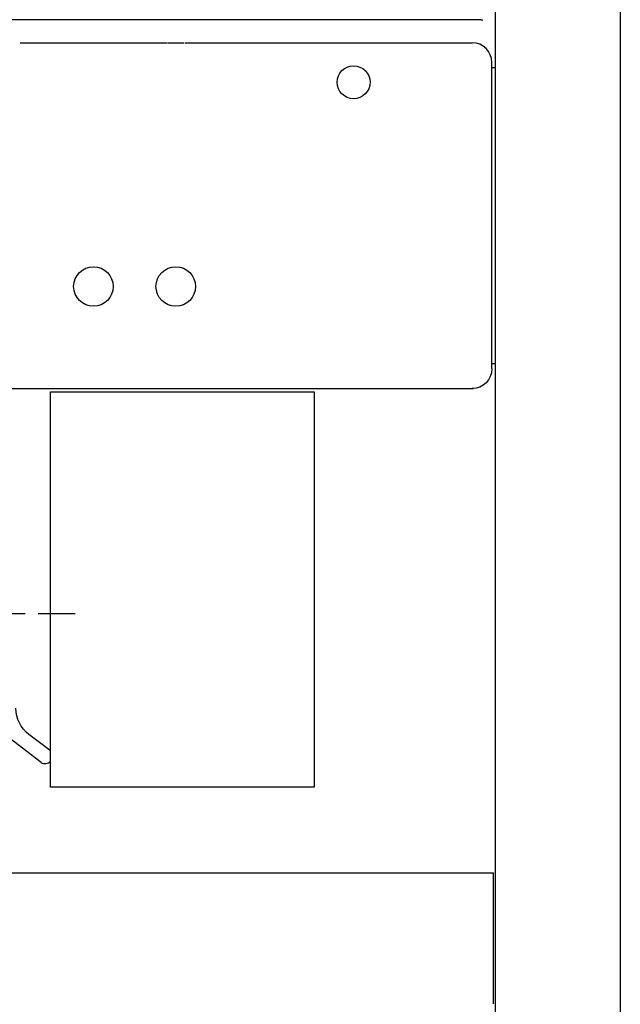
# Model space of a CAD drawing. Units: inches. Extents: x -185 to 396, y -325 to 622.
# Drawn here: x 171 to 353, y -112 to 187 of the extents above; entities that cross this region are included whole.
import ezdxf

# ---------------------------------------------------------------- set-up
doc = ezdxf.new("R2010")
doc.units = ezdxf.units.IN
doc.header["$MEASUREMENT"] = 0
doc.linetypes.add('AI-Linetype-75', pattern=[7.874307, 3.937153, -3.937153])
doc.linetypes.add('AI-Linetype-76', pattern=[35.434555, 23.623095, -3.937153, 3.937153, -3.937153])

# ---------------------------------------------------------------- blocks, each defined once
blk = doc.blocks.new('block 89')
at = {"color": 250, "lineweight": 25}
blk.add_lwpolyline([(314.59, -112.06), (314.59, -72.22)], dxfattribs=at)
blk = doc.blocks.new('block 94')
at = {"color": 250, "lineweight": 25}
blk.add_lwpolyline([(145.5, -72.25), (314.59, -72.25)], dxfattribs=at)
blk = doc.blocks.new('block 97')
at = {"color": 250, "lineweight": 25}
blk.add_open_spline([(218.09, 99.75), (214.78, 99.75), (212.09, 102.43), (212.09, 105.75)], degree=3, dxfattribs=at)
blk = doc.blocks.new('block 98')
at = {"color": 250, "lineweight": 25}
blk.add_open_spline([(212.09, 105.75), (212.09, 109.06), (214.78, 111.75), (218.09, 111.75)], degree=3, dxfattribs=at)
blk = doc.blocks.new('block 99')
at = {"color": 250, "lineweight": 25}
blk.add_open_spline([(224.09, 105.75), (224.09, 102.43), (221.41, 99.75), (218.09, 99.75)], degree=3, dxfattribs=at)
blk = doc.blocks.new('block 100')
at = {"color": 250, "lineweight": 25}
blk.add_open_spline([(218.09, 111.75), (221.41, 111.75), (224.09, 109.06), (224.09, 105.75)], degree=3, dxfattribs=at)
blk = doc.blocks.new('block 105')
at = {"color": 250, "lineweight": 25}
blk.add_open_spline([(314.09, 173.75), (314.09, 177.06), (311.41, 179.75), (308.09, 179.75)], degree=3, dxfattribs=at)
blk = doc.blocks.new('block 106')
at = {"color": 250, "lineweight": 25}
blk.add_open_spline([(314.09, 80.75), (314.09, 77.43), (311.41, 74.75), (308.09, 74.75)], degree=3, dxfattribs=at)
blk = doc.blocks.new('block 109')
at = {"color": 250, "lineweight": 25}
blk.add_open_spline([(272.09, 162.75), (269.33, 162.75), (267.09, 164.99), (267.09, 167.75), (267.09, 170.51), (269.33, 172.75), (272.09, 172.75)], degree=3, knots=[0, 0, 0, 0, 1, 1, 1, 2, 2, 2, 2], dxfattribs=at)
blk = doc.blocks.new('block 110')
at = {"color": 250, "lineweight": 25}
blk.add_open_spline([(272.09, 172.75), (274.86, 172.75), (277.09, 170.51), (277.09, 167.75), (277.09, 164.99), (274.86, 162.75), (272.09, 162.75)], degree=3, knots=[0, 0, 0, 0, 1, 1, 1, 2, 2, 2, 2], dxfattribs=at)
blk = doc.blocks.new('block 118')
at = {"color": 250, "lineweight": 25}
blk.add_lwpolyline([(315.09, 82.25), (314.09, 82.25)], dxfattribs=at)
blk = doc.blocks.new('block 119')
at = {"color": 250, "lineweight": 25}
blk.add_lwpolyline([(314.09, 172.25), (315.09, 172.25)], dxfattribs=at)
blk = doc.blocks.new('block 120')
at = {"color": 250, "lineweight": 25}
blk.add_lwpolyline([(314.09, 80.75), (314.09, 173.75)], dxfattribs=at)
blk = doc.blocks.new('block 121')
at = {"color": 250, "lineweight": 25}
blk.add_lwpolyline([(-102.67, 74.75), (308.52, 74.75)], dxfattribs=at)
blk = doc.blocks.new('block 125')
at = {"color": 250, "lineweight": 25}
blk.add_lwpolyline([(220.83, 179.75), (308.09, 179.75)], dxfattribs=at)
blk = doc.blocks.new('block 126')
at = {"color": 250, "lineweight": 25}
blk.add_lwpolyline([(215.59, 179.75), (220.59, 179.75)], dxfattribs=at)
blk = doc.blocks.new('block 127')
at = {"color": 250, "lineweight": 25}
blk.add_lwpolyline([(170.83, 179.75), (215.36, 179.75)], dxfattribs=at)
blk = doc.blocks.new('block 145')
at = {"color": 250, "lineweight": 25}
blk.add_lwpolyline([(315.09, 620.75), (315.09, -162.25)], dxfattribs=at)
blk = doc.blocks.new('block 149')
at = {"color": 250, "lineweight": 25}
blk.add_lwpolyline([(353.09, 620.75), (353.09, -162.25)], dxfattribs=at)
blk = doc.blocks.new('block 265')
at = {"color": 250, "lineweight": 25}
blk.add_open_spline([(180.09, -35.26), (180.05, -35.22), (179.99, -35.17), (179.94, -35.13)], degree=3, dxfattribs=at)
blk = doc.blocks.new('block 266')
at = {"color": 250, "lineweight": 25}
blk.add_open_spline([(177.22, -38.72), (178.1, -39.38), (179.35, -39.21), (180.02, -38.33)], degree=3, dxfattribs=at)
blk = doc.blocks.new('block 280')
at = {"color": 250, "lineweight": 25}
blk.add_open_spline([(173.54, -30.27), (171.05, -28.38), (169.59, -25.43), (169.59, -22.31)], degree=3, dxfattribs=at)
blk = doc.blocks.new('block 281')
at = {"color": 250, "lineweight": 25}
blk.add_lwpolyline([(179.94, -35.13), (173.54, -30.27)], dxfattribs=at)
blk = doc.blocks.new('block 282')
at = {"color": 250, "lineweight": 25}
blk.add_lwpolyline([(180.02, -38.33), (180.09, -38.24)], dxfattribs=at)
blk = doc.blocks.new('block 283')
at = {"color": 250, "lineweight": 25}
blk.add_lwpolyline([(177.22, -38.72), (160.57, -26.06)], dxfattribs=at)
blk = doc.blocks.new('block 290')
at = {"color": 250, "lineweight": 25}
blk.add_open_spline([(187.09, 105.75), (187.09, 109.06), (189.78, 111.75), (193.09, 111.75), (196.41, 111.75), (199.09, 109.06), (199.09, 105.75)], degree=3, knots=[0, 0, 0, 0, 1, 1, 1, 2, 2, 2, 2], dxfattribs=at)
blk = doc.blocks.new('block 291')
at = {"color": 250, "lineweight": 25}
blk.add_open_spline([(199.09, 105.75), (199.09, 102.43), (196.41, 99.75), (193.09, 99.75), (189.78, 99.75), (187.09, 102.43), (187.09, 105.75)], degree=3, knots=[0, 0, 0, 0, 1, 1, 1, 2, 2, 2, 2], dxfattribs=at)
blk = doc.blocks.new('block 325')
at = {"color": 250, "lineweight": 25}
blk.add_lwpolyline([(260.09, 73.75), (260.09, -46.25)], dxfattribs=at)
blk = doc.blocks.new('block 326')
at = {"color": 250, "lineweight": 25}
blk.add_lwpolyline([(180.09, 73.75), (260.09, 73.75)], dxfattribs=at)
blk = doc.blocks.new('block 327')
at = {"color": 250, "lineweight": 25}
blk.add_lwpolyline([(180.09, -46.25), (180.09, 73.75)], dxfattribs=at)
blk = doc.blocks.new('block 328')
at = {"color": 250, "lineweight": 25}
blk.add_lwpolyline([(260.09, -46.25), (180.09, -46.25)], dxfattribs=at)
blk = doc.blocks.new('block 412')
at = {"color": 250, "lineweight": 25}
blk.add_open_spline([(310.77, 186.75), (310.95, 186.75), (311.13, 186.75), (311.32, 186.75)], degree=3, dxfattribs=at)
blk = doc.blocks.new('block 413')
at = {"color": 250, "lineweight": 25}
blk.add_open_spline([(310.77, 186.75), (310.29, 186.75), (309.8, 186.75), (309.32, 186.75)], degree=3, dxfattribs=at)
blk = doc.blocks.new('block 414')
at = {"color": 250, "lineweight": 25}
blk.add_lwpolyline([(309.32, 186.75), (-103.14, 186.75)], dxfattribs=at)
blk = doc.blocks.new('block 624')
at = {"color": 4, "lineweight": 25}
for points in [[(11.55, 6.42), (22.8, 6.42)], [(176.35, 6.42), (187.6, 6.42)]]:
    blk.add_lwpolyline(points, dxfattribs=at)
at = {"color": 4, "linetype": 'AI-Linetype-75', "lineweight": 25}
blk.add_lwpolyline([(26.74, 6.42), (32.64, 6.42)], dxfattribs=at)
at = {"color": 4, "linetype": 'AI-Linetype-76', "lineweight": 25}
blk.add_lwpolyline([(34.61, 6.42), (174.38, 6.42)], dxfattribs=at)
blk = doc.blocks.new('block 623')
blk.add_blockref('block 624', (0, 0))
blk = doc.blocks.new('block 622')
blk.add_blockref('block 623', (0, 0))

msp = doc.modelspace()

# ---------------------------------------------------------------- block references
for name in ['block 145', 'block 149', 'block 414', 'block 413', 'block 412', 'block 127', 'block 126', 'block 125', 'block 105', 'block 120', 'block 109', 'block 110', 'block 119', 'block 290', 'block 98', 'block 100', 'block 291', 'block 97', 'block 99', 'block 106', 'block 118', 'block 121', 'block 326', 'block 327', 'block 325', 'block 622', 'block 280', 'block 283', 'block 281', 'block 265', 'block 266', 'block 282', 'block 328', 'block 94', 'block 89']:
    msp.add_blockref(name, (0, 0))

doc.saveas('drawing.dxf')
